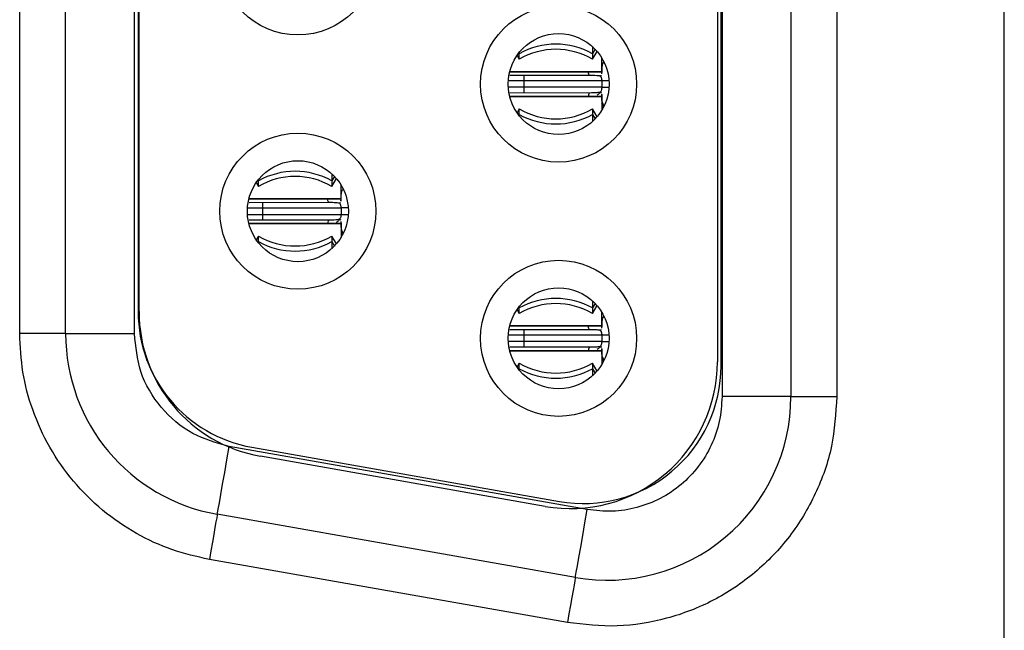
# Model space of a CAD drawing. Units: inches. Extents: x 0.05 to 7.23, y 0.05 to 4.66.
# Drawn here: x 1.69 to 2.11, y 2.52 to 2.78 of the extents above; entities that cross this region are included whole.
import ezdxf

# ---------------------------------------------------------------- set-up
doc = ezdxf.new("R2010")
doc.units = ezdxf.units.IN
doc.header["$LTSCALE"] = 0.4285714285714285
doc.header["$MEASUREMENT"] = 0

msp = doc.modelspace()

# ---------------------------------------------------------------- linework, layer by layer
at = {"color": 7, "linetype": 'Continuous', "lineweight": 25}
for p, q in [((2.113807360298656, 2.292246421761795), (2.113807360298656, 3.758388244766345)), ((1.992744372161959, 3.432010281779091), (1.992744372161959, 2.618624238084077)), ((2.022271954390143, 3.432010281779091), (2.022271954390143, 2.618624238084077)), ((2.041956960320608, 3.432010281779091), (2.041956960320608, 2.618624238084077)), ((1.990775871568912, 3.417049574606457), (1.990775871568912, 2.633584945256711)), ((1.992350686709847, 2.631822912278533), (1.992350686709847, 3.418811607584635)), ((1.691563277265001, 2.645698298655552), (1.691563277265001, 3.404936221207616)), ((1.711248310695149, 2.645698298655552), (1.711248310695149, 3.404936221207616)), ((1.740775874590211, 2.645698298655552), (1.740775874590211, 3.404936221207616)), ((1.742350671398024, 3.395556116234055), (1.742350671398024, 2.655078696959057)), ((1.742744375183257, 2.655105096654085), (1.742744375183257, 3.395529423209082)), ((1.905798699899118, 2.766258372601957), (1.905798699899118, 2.765704565666248)), ((1.905798699899118, 2.763319793215343), (1.905798699899118, 2.765704565666248)), ((1.937170374157526, 2.768756957071429), (1.937170374157526, 2.765704565666248)), ((1.937170374157526, 2.763319793215343), (1.93916490778317, 2.766702767468269)), ((1.937170374157526, 2.765704565666248), (1.937170374157526, 2.763319793215343)), ((1.904831481072512, 2.76496038759639), (1.905798699899118, 2.763319793215343)), ((1.941169561291909, 2.757994388068211), (1.941169561291909, 2.763925812881218)), ((1.942030741343483, 2.762368230874539), (1.941169561291909, 2.760876648105431)), ((1.901674517542024, 2.757994388068211), (1.901799512764735, 2.757994388068211)), ((1.901799512764735, 2.758465769289442), (1.901799512764735, 2.757994388068211)), ((1.901799512764735, 2.757994388068211), (1.941169561291909, 2.757994388068211)), ((1.93531927887487, 2.757994388068211), (1.901799512764735, 2.757994388068211)), ((1.941169561291909, 2.757994388068211), (1.93531927887487, 2.757994388068211)), ((1.941150531511742, 2.757180984131389), (1.941169561291909, 2.757994388068211)), ((1.901808019333133, 2.756476112274129), (1.93595283488931, 2.756512778517224)), ((1.941169561291909, 2.754057313549632), (1.907705014543875, 2.754057313549632)), ((1.907705014543875, 2.754057313549632), (1.907705014543875, 2.751301478718605)), ((1.940601711185095, 2.756294247708377), (1.94113285838257, 2.756425072863741)), ((1.941169561291909, 2.754057313549632), (1.941169561291909, 2.751301478718605)), ((1.93595283488931, 2.748846013751012), (1.901808019333133, 2.748882973324052)), ((1.941169561291909, 2.751301478718605), (1.907705014543875, 2.751301478718605)), ((1.940601711185095, 2.749064544559859), (1.94113285838257, 2.748933719404495)), ((1.901799512764735, 2.747364404200025), (1.901674517542024, 2.747364404200025)), ((1.901799512764735, 2.747364404200025), (1.941169561291909, 2.747364404200025)), ((1.901799512764735, 2.746893316308739), (1.901799512764735, 2.747364404200025)), ((1.93531927887487, 2.747364404200025), (1.901799512764735, 2.747364404200025)), ((1.941169561291909, 2.747364404200025), (1.93531927887487, 2.747364404200025)), ((1.94114990818561, 2.748205087821709), (1.941169561291909, 2.747364404200025)), ((1.941169561291909, 2.747364404200025), (1.941169561291909, 2.741433272716962)), ((1.905798699899118, 2.742038999052893), (1.904831481072512, 2.740398698001791)), ((1.905798699899118, 2.739654519931932), (1.905798699899118, 2.742038999052893)), ((1.93916490778317, 2.738656318129912), (1.937170374157526, 2.742038999052893)), ((1.937170374157526, 2.742038999052893), (1.937170374157526, 2.739654519931932)), ((1.942030741343483, 2.742990854723642), (1.941169561291909, 2.744482437492751)), ((1.905798699899118, 2.739654519931932), (1.905798699899118, 2.739100712996224)), ((1.937170374157526, 2.739654519931932), (1.937170374157526, 2.736601835196807)), ((1.793987686549485, 2.711730682510485), (1.793987686549485, 2.711176875574777)), ((1.793987686549485, 2.708792396453817), (1.793987686549485, 2.711176875574777)), ((1.825359324141651, 2.714229560309902), (1.825359324141651, 2.711176875574777)), ((1.825359324141651, 2.708792396453817), (1.827353894433538, 2.712175077376798)), ((1.825359324141651, 2.711176875574777), (1.825359324141651, 2.708792396453817)), ((1.793020449389758, 2.710432697504919), (1.793987686549485, 2.708792396453817)), ((1.829358547942276, 2.703466991306685), (1.829358547942276, 2.709398122789748)), ((1.78986348585927, 2.703466991306685), (1.789988481081981, 2.703466991306685)), ((1.789988481081981, 2.70393807919797), (1.789988481081981, 2.703466991306685)), ((1.823508247192116, 2.703466991306685), (1.789988481081981, 2.703466991306685)), ((1.789988481081981, 2.703466991306685), (1.829358547942276, 2.703466991306685)), ((1.829358547942276, 2.703466991306685), (1.823508247192116, 2.703466991306685)), ((1.829339591494596, 2.702656227339366), (1.829358547942276, 2.703466991306685)), ((1.789996987650379, 2.701948422182658), (1.824141821539678, 2.701985381755698)), ((1.795893982861121, 2.699529916788105), (1.829358547942276, 2.699529916788105)), ((1.795893982861121, 2.696774081957078), (1.795893982861121, 2.699529916788105)), ((1.828790679502341, 2.701766850946851), (1.829321845032938, 2.701897676102214)), ((1.829358547942276, 2.699529916788105), (1.829358547942276, 2.696774081957078)), ((1.824141821539678, 2.694318616989486), (1.789996987650379, 2.69435528323258)), ((1.795893982861121, 2.696774081957078), (1.829358547942276, 2.696774081957078)), ((1.828790679502341, 2.694537147798332), (1.829321845032938, 2.694406322642969)), ((1.789988481081981, 2.692837007438499), (1.78986348585927, 2.692837007438499)), ((1.823508247192116, 2.692837007438499), (1.789988481081981, 2.692837007438499)), ((1.789988481081981, 2.692837007438499), (1.829358547942276, 2.692837007438499)), ((1.789988481081981, 2.692365626217268), (1.789988481081981, 2.692837007438499)), ((1.829358547942276, 2.692837007438499), (1.823508247192116, 2.692837007438499)), ((1.829338876502855, 2.693677691060183), (1.829358547942276, 2.692837007438499)), ((1.829358547942276, 2.692837007438499), (1.829358547942276, 2.686905582625491)), ((1.830219709660729, 2.688463164632171), (1.829358547942276, 2.68995474740128)), ((1.793987686549485, 2.687511602291367), (1.793020449389758, 2.68587100791032)), ((1.793987686549485, 2.685126829840462), (1.793987686549485, 2.687511602291367)), ((1.827353894433538, 2.684128628038441), (1.825359324141651, 2.687511602291367)), ((1.825359324141651, 2.687511602291367), (1.825359324141651, 2.685126829840462)), ((1.793987686549485, 2.685126829840462), (1.793987686549485, 2.684573022904754)), ((1.825359324141651, 2.685126829840462), (1.825359324141651, 2.682074438435281)), ((1.905798699899118, 2.657202992419014), (1.905798699899118, 2.656649478813251)), ((1.905798699899118, 2.654264706362345), (1.905798699899118, 2.656649478813251)), ((1.937170374157526, 2.659701870218432), (1.937170374157526, 2.656649478813251)), ((1.937170374157526, 2.654264706362345), (1.93916490778317, 2.657647680615272)), ((1.937170374157526, 2.656649478813251), (1.937170374157526, 2.654264706362345)), ((1.904831481072512, 2.655905300743393), (1.905798699899118, 2.654264706362345)), ((1.941169561291909, 2.648939301215214), (1.941169561291909, 2.654870726028221)), ((1.942030741343483, 2.653312850691597), (1.941169561291909, 2.651821267922489)), ((1.901674517542024, 2.648939301215214), (1.901799512764735, 2.648939301215214)), ((1.901799512764735, 2.649410682436444), (1.901799512764735, 2.648939301215214)), ((1.93531927887487, 2.648939301215214), (1.901799512764735, 2.648939301215214)), ((1.901799512764735, 2.648939301215214), (1.941169561291909, 2.648939301215214)), ((1.941169561291909, 2.648939301215214), (1.93531927887487, 2.648939301215214)), ((1.941150531511742, 2.648125897278392), (1.941169561291909, 2.648939301215214)), ((1.711248310695149, 2.645698298655552), (1.691563277265001, 2.645698298655552)), ((1.711248310695149, 2.645698298655552), (1.740775874590211, 2.645698298655552)), ((1.901808019333133, 2.647421025421132), (1.93595283488931, 2.647457691664227)), ((1.941169561291909, 2.645002226696635), (1.907705014543875, 2.645002226696635)), ((1.907705014543875, 2.645002226696635), (1.907705014543875, 2.642246391865607)), ((1.940601711185095, 2.64723916085538), (1.94113285838257, 2.647369986010743)), ((1.941169561291909, 2.645002226696635), (1.941169561291909, 2.642246391865607)), ((1.93595283488931, 2.639790926898014), (1.901808019333133, 2.639827886471054)), ((1.941169561291909, 2.642246391865607), (1.907705014543875, 2.642246391865607)), ((1.940601711185095, 2.640009457706861), (1.94113285838257, 2.639878632551498)), ((1.94114990818561, 2.639150000968712), (1.941169561291909, 2.638309317347028)), ((1.901799512764735, 2.638309317347028), (1.901674517542024, 2.638309317347028)), ((1.901799512764735, 2.638309317347028), (1.941169561291909, 2.638309317347028)), ((1.901799512764735, 2.637838229455742), (1.901799512764735, 2.638309317347028)), ((1.93531927887487, 2.638309317347028), (1.901799512764735, 2.638309317347028)), ((1.941169561291909, 2.638309317347028), (1.93531927887487, 2.638309317347028)), ((1.941169561291909, 2.638309317347028), (1.941169561291909, 2.63237789253402)), ((1.942030741343483, 2.633935767870645), (1.941169561291909, 2.635427350639753)), ((1.905798699899118, 2.632983912199895), (1.904831481072512, 2.631343611148794)), ((1.905798699899118, 2.630599433078936), (1.905798699899118, 2.632983912199895)), ((1.905798699899118, 2.630599433078936), (1.905798699899118, 2.630045626143227)), ((1.93916490778317, 2.629601231276914), (1.937170374157526, 2.632983912199895)), ((1.937170374157526, 2.632983912199895), (1.937170374157526, 2.630599433078936)), ((1.937170374157526, 2.630599433078936), (1.937170374157526, 2.62754674834381)), ((2.022271954390143, 2.618624238084077), (1.992744372161959, 2.618624238084077)), ((2.022271954390143, 2.618624238084077), (2.041956960320608, 2.618624238084077)), ((1.934986092723865, 2.570159384620866), (1.781442789802536, 2.597233151862397)), ((1.791150984319311, 2.596920755471226), (1.923040744050886, 2.573664970790702)), ((1.91684528562135, 2.571549768559032), (1.794798028855008, 2.593070213286351)), ((1.929858685289447, 2.54108041387695), (1.776315382368118, 2.568154181118481)), ((1.926440438110663, 2.521694531157655), (1.772897116856213, 2.548768298399186))]:
    msp.add_line(p, q, dxfattribs=at)
at = {"color": 8, "linetype": 'Continuous', "lineweight": 25}
for p, q in [((1.905798699899118, 2.765704565666248), (1.905606312121598, 2.766015788737639)), ((1.938348460548172, 2.767610036987414), (1.937170374157526, 2.765704565666248)), ((1.907705014543875, 2.754057313549632), (1.901055994687253, 2.754057313549632)), ((1.907705014543875, 2.756514831826838), (1.907705014543875, 2.754057313549632)), ((1.944275302080793, 2.754057313549632), (1.941169561291909, 2.754057313549632)), ((1.907705014543875, 2.751301478718605), (1.901055994687253, 2.751301478718605)), ((1.907705014543875, 2.751301478718605), (1.907705014543875, 2.748836920522724)), ((1.941169561291909, 2.751301478718605), (1.944275302080793, 2.751301478718605)), ((1.905606312121598, 2.739343296860542), (1.905798699899118, 2.739654519931932)), ((1.937170374157526, 2.739654519931932), (1.938348460548172, 2.737748755280822)), ((1.793987686549485, 2.711176875574777), (1.793795298771965, 2.711488098646168)), ((1.826537428865417, 2.713082640225888), (1.825359324141651, 2.711176875574777)), ((1.789244963004499, 2.699529916788105), (1.795893982861121, 2.699529916788105)), ((1.795893982861121, 2.699529916788105), (1.795893982861121, 2.701994474983985)), ((1.832464270398038, 2.699529916788105), (1.829358547942276, 2.699529916788105)), ((1.789244963004499, 2.696774081957078), (1.795893982861121, 2.696774081957078)), ((1.795893982861121, 2.694316563679872), (1.795893982861121, 2.696774081957078)), ((1.829358547942276, 2.696774081957078), (1.832464270398038, 2.696774081957078)), ((1.793795298771965, 2.68481560676907), (1.793987686549485, 2.685126829840462)), ((1.825359324141651, 2.685126829840462), (1.826537428865417, 2.683221358519296)), ((1.905798699899118, 2.656649478813251), (1.905606312121598, 2.656960701884642)), ((1.938348460548172, 2.658554950134417), (1.937170374157526, 2.656649478813251)), ((1.907705014543875, 2.645002226696635), (1.901055994687253, 2.645002226696635)), ((1.907705014543875, 2.64745974497384), (1.907705014543875, 2.645002226696635)), ((1.944275302080793, 2.645002226696635), (1.941169561291909, 2.645002226696635)), ((1.907705014543875, 2.642246391865607), (1.901055994687253, 2.642246391865607)), ((1.907705014543875, 2.642246391865607), (1.907705014543875, 2.639781833669727)), ((1.941169561291909, 2.642246391865607), (1.944275302080793, 2.642246391865607)), ((1.905606312121598, 2.630288210007544), (1.905798699899118, 2.630599433078936)), ((1.937170374157526, 2.630599433078936), (1.938348460548172, 2.628693668427825))]:
    msp.add_line(p, q, dxfattribs=at)
at = {"color": 7, "linetype": 'Continuous', "lineweight": 25, "flags": 128}
for points in [[(1.776315382368118, 2.568154181118481), (1.776413904563314, 2.568712974663251), (1.776705694525865, 2.570367648881646), (1.777179514052261, 2.5730548445056), (1.777817176685928, 2.576671309394555), (1.778594152710235, 2.581077711824752), (1.779480614136424, 2.586105093748007), (1.780442479691537, 2.591560150730723), (1.781442789802536, 2.597233151862397)], [(1.776315382368118, 2.568154181118481), (1.776249713126734, 2.567781652088635), (1.776055180373993, 2.566678731496335), (1.775739300689729, 2.564887072193736), (1.775314192267285, 2.562476193377747), (1.77479620825108, 2.559538493980968), (1.774205240077995, 2.556186906032131), (1.773563984152505, 2.552550201376987), (1.772897116856213, 2.548768298399186)], [(1.929858685289447, 2.54108041387695), (1.929957207484643, 2.54163920742172), (1.930248997447194, 2.543293881640115), (1.930722835306712, 2.545981077264069), (1.931360461274136, 2.549597542153025), (1.932137455631564, 2.554003944583221), (1.933023935390874, 2.559031326506476), (1.933985800945988, 2.564486383489192), (1.934986092723865, 2.570159384620866)], [(1.929858685289447, 2.54108041387695), (1.929793016048063, 2.540707884847105), (1.929598501628444, 2.539604670924859), (1.929282621944179, 2.537813304952205), (1.928857513521735, 2.535402426136216), (1.928339529505531, 2.532464726739437), (1.927748542999324, 2.529113138790601), (1.927107287073833, 2.525476434135456), (1.926440438110663, 2.521694531157655)]]:
    msp.add_lwpolyline(points, dxfattribs=at)
at = {"color": 7, "linetype": 'Continuous', "lineweight": 25}
for centre, radius in [((1.810854614073032, 2.807207035581353), 0.03346781220379969), ((1.922665637695079, 2.752679476526235), 0.03346781219964123), ((1.922665637695079, 2.752679476526235), 0.02165354330708658), ((1.810854614073032, 2.698151917471117), 0.03346781220380102), ((1.810854614073032, 2.698151917471117), 0.02165354330708702), ((1.922665637695079, 2.643624358415999), 0.03346781219964123), ((1.922665637695079, 2.643624358415999), 0.02165354330708746)]:
    msp.add_circle(centre, radius, dxfattribs=at)
for centre, radius, start, end in [((1.921484537028322, 2.737640831132012), 0.03214994062905869, 60.79759488000197, 119.2024051199977), ((1.921484535332875, 2.736716187675172), 0.03088363954545756, 59.47590419780515, 120.5240958084063), ((1.921484535332875, 2.768642765377298), 0.03088363954505513, 239.4759041956264, 300.524095805934), ((1.921484537028322, 2.767716256699573), 0.0321481967901827, 240.7958577261367, 299.2041422738652), ((1.809673505345567, 2.683115241609878), 0.03214809810989626, 60.79579684989664, 119.204203150103), ((1.809673511710828, 2.682188628620054), 0.03088363954438014, 59.47590419669405, 120.5240958040835), ((1.809673511710828, 2.71411520632218), 0.03088363954513031, 239.475904196738, 300.524095805934), ((1.809673505345567, 2.713190461564312), 0.03214984194106452, 240.797534005752, 299.20246599425), ((1.921484537028322, 2.628584973435704), 0.03215061350161597, 60.79826511484584, 119.2017348851538), ((1.921484535332875, 2.627661069564936), 0.0308836395449188, 59.47590419783869, 120.5240958041757), ((1.801405795175395, 2.655078570413833), 0.05905511811023634, 180, 259.999999999942), ((1.805736503836812, 2.655105210392219), 0.06299212598425208, 180, 259.9999999999919), ((1.789988472340749, 2.645698186162573), 0.07874015748031535, 179.9999999999997, 260.0000000078279), ((1.921484537028322, 2.658661169846572), 0.03214819679017883, 240.7958577261329, 299.2041422738691), ((1.921484535332875, 2.659587647267061), 0.03088363954505513, 239.4759041955959, 300.524095805934), ((1.9277837479313, 2.633584988337259), 0.06299212598425208, 260.0000000000047, 0), ((1.933295558954922, 2.63182284658025), 0.05905511811030634, 259.9999999999652, 0), ((1.943531779427363, 2.618624358415999), 0.07874015748031518, 259.9999999825499, 2.863058990941099e-10)]:
    msp.add_arc(centre, radius, start, end, dxfattribs=at)
at = {"color": 8, "linetype": 'Continuous', "lineweight": 25}
for points, knots in [([(1.935949901589863, 2.756543284831479), (1.935937789433033, 2.756533482411526), (1.935796034970133, 2.756418759922781), (1.935579287704265, 2.756778136593514), (1.935409416282253, 2.757572749484209), (1.93531927887487, 2.757994388068211)], [0, 0, 0, 0, 0.04201058762779472, 0.4916703415581876, 1, 1, 1, 1]), ([(1.935992801094284, 2.748445911706358), (1.935852034336198, 2.74855917985769), (1.935565257648113, 2.748789935085317), (1.935402265136371, 2.747845337888998), (1.93531927887487, 2.747364404200025)], [0, 0, 0, 0, 0.4908584411989765, 0.9999999999999999, 0.9999999999999999, 0.9999999999999999, 0.9999999999999999]), ([(1.824138869907109, 2.702015888069953), (1.824126757822919, 2.702006085395393), (1.823985038811308, 2.701891387930619), (1.823768267934019, 2.702250739034824), (1.823598389385672, 2.703045349375738), (1.823508247192116, 2.703466991306685)], [0, 0, 0, 0, 0.0420208246295013, 0.4916701073315794, 1, 1, 1, 1]), ([(1.82418176941153, 2.693918221614888), (1.824041011716907, 2.694031611593493), (1.823754253549876, 2.694262614967851), (1.823591242749397, 2.693317966924424), (1.823508247192116, 2.692837007438499)], [0, 0, 0, 0, 0.4908585379793892, 1, 1, 1, 1]), ([(1.935949901589863, 2.647488197978482), (1.935937789433033, 2.647478395558529), (1.935796034970133, 2.647363673069783), (1.935579287704265, 2.647723049740517), (1.935409416282253, 2.648517662631212), (1.93531927887487, 2.648939301215214)], [0, 0, 0, 0, 0.04201058762779472, 0.4916703415581876, 1, 1, 1, 1]), ([(1.935992801094284, 2.639390531523417), (1.93585203435984, 2.639503921639154), (1.935565257921722, 2.639734925175875), (1.935402265191373, 2.638790276778361), (1.93531927887487, 2.638309317347028)], [0, 0, 0, 0, 0.490858786614667, 1, 1, 1, 1])]:
    msp.add_open_spline(points, degree=3, knots=knots, dxfattribs=at)
at = {"color": 7, "linetype": 'Continuous', "lineweight": 25}
for points, knots in [([(1.941270063464232, 2.757048692326302), (1.941328900511585, 2.758462638286383), (1.941425318381268, 2.760779709986112), (1.941629731554436, 2.761127281317212), (1.941484141142786, 2.761044468503349), (1.941461387920703, 2.761031526316264)], [0, 0, 0, 0, 0.5691392977926936, 0.9326640461175235, 0.9999999999999999, 0.9999999999999999, 0.9999999999999999, 0.9999999999999999]), ([(1.935952761556824, 2.756512778517224), (1.936967897321679, 2.756501124709842), (1.93834698357576, 2.756485292733346), (1.93986489155285, 2.756327095692068), (1.940416436633061, 2.756244222543043), (1.940558674557014, 2.756217081194803), (1.940626204235482, 2.756204195415336)], [0, 0, 0, 0, 0.6159235801674839, 0.8367469380760906, 0.9224930561807392, 1, 1, 1, 1]), ([(1.940568821565038, 2.756147876065942), (1.940643380255557, 2.756021399151482), (1.940769724545541, 2.755807076235596), (1.940942939425836, 2.755395177871999), (1.941060007322732, 2.755017063195557), (1.941133550642386, 2.754615542196209), (1.94116528056366, 2.754324898768922), (1.941168472057844, 2.754125400781291), (1.941169561291909, 2.754057313549632)], [0, 0, 0, 0, 0.316489988967348, 0.5363117654629118, 0.7647961252792792, 0.8576199333094686, 0.9514067049022414, 0.9999999999999999, 0.9999999999999999, 0.9999999999999999, 0.9999999999999999]), ([(1.940626204235482, 2.7491545968529), (1.940558672550123, 2.749141831278257), (1.940416424843856, 2.749114942067622), (1.939864883400126, 2.749031955387269), (1.93834702075271, 2.748873230208677), (1.936967909162964, 2.748857553321119), (1.935952761556824, 2.748846013751012)], [0, 0, 0, 0, 0.07750119281923691, 0.1632473238745006, 0.3840763268068566, 1, 1, 1, 1]), ([(1.941169561291909, 2.751301478718605), (1.941167775394923, 2.751214342982551), (1.941163683867191, 2.751014713170054), (1.941123818629721, 2.750666594003981), (1.940988272785312, 2.750025444215675), (1.940350506371729, 2.748629626534143), (1.939716375488779, 2.748222747515745), (1.939201060698862, 2.74789210477065)], [0, 0, 0, 0, 0.02157684575377985, 0.04943300954632728, 0.100252152478515, 0.2688364728946285, 1, 1, 1, 1]), ([(1.942015121523925, 2.743547888288743), (1.941809483083786, 2.743927295701986), (1.941288711025656, 2.744888131523009), (1.941202501507339, 2.747129499664022), (1.941246866960749, 2.74790475646584), (1.941270063464232, 2.748310099941934)], [0, 0, 0, 0, 0.237433368560326, 0.6012915869733942, 1, 1, 1, 1]), ([(1.8294590501146, 2.702521295564776), (1.829346072173061, 2.70404748157663), (1.829215716591156, 2.705808417056237), (1.830117189529868, 2.707394444293726), (1.830237364456779, 2.707605876827259)], [0, 0, 0, 0, 0.866690477605935, 1, 1, 1, 1]), ([(1.82414172987407, 2.701985381755698), (1.825156873336386, 2.701973842645581), (1.82653597929661, 2.701958166382937), (1.828053861032445, 2.701799439085408), (1.828605367222605, 2.701716456869257), (1.828747647966621, 2.701689564762271), (1.82881519088585, 2.70167679865381)], [0, 0, 0, 0, 0.6159296609699224, 0.836760810718245, 0.9225077753649337, 1, 1, 1, 1]), ([(1.828569508723991, 2.701801757210278), (1.828632686409062, 2.70175184339509), (1.82877299549771, 2.701640991566444), (1.828958345008927, 2.70127087964583), (1.829132023829212, 2.700869615501897), (1.829248926300685, 2.700489032919592), (1.829322558175317, 2.700088134572778), (1.82935422105607, 2.699797357968578), (1.829357448087795, 2.699597897864272), (1.829358547942276, 2.699529916788105)], [0, 0, 0, 0, 0.205878322579306, 0.4572278927404061, 0.63180620148991, 0.8132514338593738, 0.8869308866530047, 0.9614631706267958, 1, 1, 1, 1]), ([(1.82881519088585, 2.694627200091374), (1.82874764997354, 2.694614313779363), (1.828605379015193, 2.694587169521215), (1.828053869182768, 2.694504300860527), (1.826535942121957, 2.694346101675998), (1.825156861496059, 2.694330270331592), (1.82414172987407, 2.694318616989486)], [0, 0, 0, 0, 0.07749797635923157, 0.1632449279930668, 0.384070432502802, 1, 1, 1, 1]), ([(1.829358547942276, 2.696774081957078), (1.829356756794814, 2.696686845329606), (1.829352655685108, 2.696487103551052), (1.829312795329108, 2.696138912412813), (1.829177244346921, 2.695498300389111), (1.82853951541597, 2.694100963697283), (1.827905371089899, 2.693694620629373), (1.827390047349229, 2.693364414679178)], [0, 0, 0, 0, 0.02159923790038439, 0.04945480262937567, 0.1002608178831366, 0.2688463147986843, 1, 1, 1, 1]), ([(1.830204108174292, 2.689020198197272), (1.829998469672331, 2.689399729054487), (1.82947773549663, 2.690360807287413), (1.829391475722108, 2.692601697434024), (1.829435848718148, 2.693377209597369), (1.8294590501146, 2.693782703180408)], [0, 0, 0, 0, 0.2374471071035728, 0.6012824564055333, 1, 1, 1, 1]), ([(1.941270063464232, 2.647993605473305), (1.941328900511585, 2.649407551433385), (1.941425318381268, 2.651724623133115), (1.941629731554436, 2.652072194464213), (1.941484141142786, 2.651989381650351), (1.941461387920703, 2.651976439463267)], [0, 0, 0, 0, 0.5691392977926936, 0.9326640461175235, 0.9999999999999999, 0.9999999999999999, 0.9999999999999999, 0.9999999999999999]), ([(1.772897116856213, 2.548768298399186), (1.767481815625869, 2.549993191258605), (1.756647927907542, 2.552443720073431), (1.741172102982823, 2.55970642787423), (1.726779627911479, 2.569512972466052), (1.714199198453459, 2.58209461787108), (1.703987743714079, 2.596672967737597), (1.696830059128009, 2.612546395667132), (1.692359163552897, 2.629053838002761), (1.69182862764065, 2.640148996005333), (1.691563277265001, 2.645698298655552)], [0, 0, 0, 0, 0.1210455682171755, 0.2421645701845204, 0.3710073912288148, 0.4999986359148342, 0.6288420663768177, 0.7578334707806154, 0.8788791144677848, 1, 1, 1, 1]), ([(1.781442789802536, 2.597233151862397), (1.776071436992337, 2.598736173905893), (1.764984041208508, 2.601838669842564), (1.751552675910729, 2.613446744041965), (1.742453126286373, 2.628689772037498), (1.741323251569333, 2.640147506284427), (1.740775874590211, 2.645698298655552)], [0, 0, 0, 0, 0.2422278224562311, 0.4999998756975161, 0.7577708807233917, 1, 1, 1, 1]), ([(1.935952761556824, 2.647457691664227), (1.936967897321679, 2.647446037856844), (1.93834698357576, 2.647430205880349), (1.93986489155285, 2.647272008839071), (1.940416436633061, 2.647189135690046), (1.940558674557014, 2.647161994341806), (1.940626204235482, 2.647149108562339)], [0, 0, 0, 0, 0.6159235801674839, 0.8367469380760906, 0.9224930561807392, 1, 1, 1, 1]), ([(1.940380320409287, 2.647274360448752), (1.940443571477867, 2.647224355697955), (1.940583956493421, 2.647113370731598), (1.940769394258517, 2.646743256193059), (1.940943004819047, 2.64634179399003), (1.941060003809176, 2.645961750741494), (1.94113356974313, 2.645560445928053), (1.941165264095345, 2.645269675189745), (1.941168468985485, 2.645070209555402), (1.941169561291909, 2.645002226696635)], [0, 0, 0, 0, 0.2060583613382046, 0.4573441510279085, 0.6318775979717239, 0.8132596921925382, 0.8869596660178655, 0.9614730372710061, 1, 1, 1, 1]), ([(1.940626204235482, 2.640099509999903), (1.940558672550123, 2.64008674442526), (1.940416424843856, 2.640059855214625), (1.939864883400126, 2.639976868534271), (1.93834702075271, 2.639818143355679), (1.936967909162964, 2.639802466468122), (1.935952761556824, 2.639790926898015)], [0, 0, 0, 0, 0.07750119281923691, 0.1632473238745006, 0.3840763268068566, 1, 1, 1, 1]), ([(1.941169561291909, 2.642246391865607), (1.941167775394967, 2.642159256128188), (1.941163683867337, 2.641959626312562), (1.941123818628661, 2.64161150718376), (1.940988272800933, 2.640970356879715), (1.940350502883148, 2.639574549927941), (1.939716374244941, 2.63916750363659), (1.939201060698862, 2.638836724587708)], [0, 0, 0, 0, 0.02157675093456731, 0.04943279231350779, 0.1002517119215281, 0.2688352914956904, 1, 1, 1, 1]), ([(1.942015121523925, 2.634492801435745), (1.941809483083786, 2.634872208848989), (1.941288711025656, 2.635833044670012), (1.941202501507339, 2.638074412811025), (1.941246866960749, 2.638849669612843), (1.941270063464232, 2.639255013088937)], [0, 0, 0, 0, 0.237433368560326, 0.6012915869733942, 1, 1, 1, 1]), ([(2.041956960320608, 2.618624238084077), (2.041519704542174, 2.61146455727682), (2.040644973154651, 2.597141596127655), (2.033369332691752, 2.576713237150065), (2.02230045609714, 2.558197644782679), (2.007286768332826, 2.542655222872962), (1.989369096571936, 2.530562542949676), (1.969216184499672, 2.52287701606418), (1.947828416293433, 2.519252669647092), (1.933570923641876, 2.520880444944292), (1.926440438110663, 2.521694531157655)], [0, 0, 0, 0, 0.124967779007017, 0.2499983856544189, 0.3749362304997498, 0.4999975733243676, 0.6249359783925719, 0.7499985935634785, 0.8749688002691257, 1, 1, 1, 1]), ([(1.992744372161959, 2.618624238084077), (1.992525536062135, 2.615045377243439), (1.992087646199845, 2.607884095892155), (1.988451800558872, 2.597671208271551), (1.982917154110324, 2.588412600956983), (1.975412012192767, 2.580642153497997), (1.96645209316739, 2.574594362001905), (1.956376530693421, 2.570751593671325), (1.945681065350445, 2.568937798623931), (1.938552249359011, 2.569752056134812), (1.934986092723865, 2.570159384620866)], [0, 0, 0, 0, 0.1249357157013691, 0.2499956971788659, 0.3748717320187071, 0.499995156233737, 0.6248714142095705, 0.7499966068942719, 0.8749369796885834, 1, 1, 1, 1])]:
    msp.add_open_spline(points, degree=3, knots=knots, dxfattribs=at)

doc.saveas('drawing.dxf')
